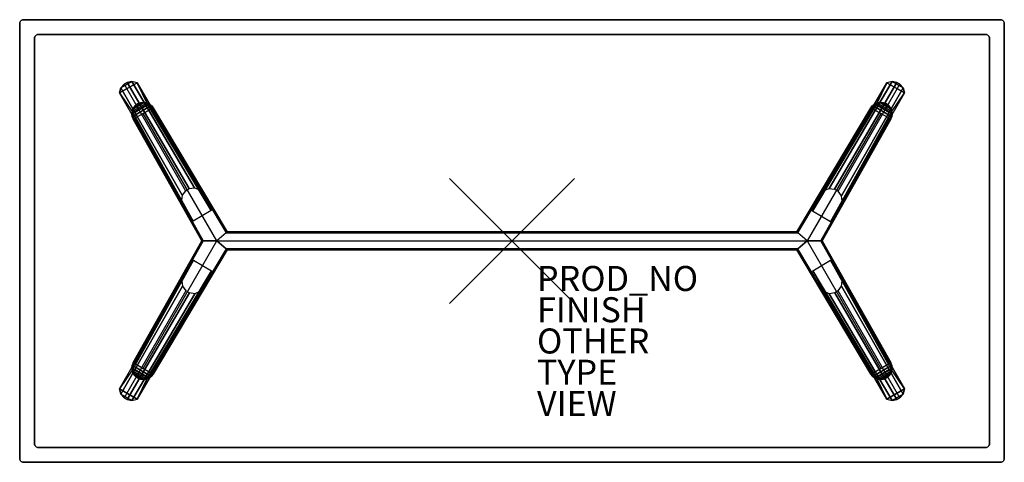
# Model space of a CAD drawing. Units: inches. Extents: x -39.4 to 39.4, y -17.7 to 17.7.
import ezdxf

# ---------------------------------------------------------------- set-up
doc = ezdxf.new("R2010")
doc.units = ezdxf.units.IN
doc.header["$MEASUREMENT"] = 0
doc.header["$PDMODE"] = 3
doc.header["$PDSIZE"] = 5
for name, color, linetype in [('TABLE', 6, 'Continuous'), ('TABLE-BASE', 6, 'Continuous'), ('TABLE-FINISH', 7, 'Continuous'), ('TABLE-OTHER', 7, 'Continuous'), ('TABLE-PROD_NO', 7, 'Continuous'), ('TABLE-TOP', 6, 'Continuous'), ('TABLE-TOPEDGE', 6, 'Continuous'), ('TABLE-TYPE', 7, 'Continuous'), ('TABLE-VIEW', 7, 'Continuous')]:
    doc.layers.add(name, color=color, linetype=linetype)

msp = doc.modelspace()

# ---------------------------------------------------------------- linework, layer by layer
at = {"layer": 'TABLE'}
msp.add_point((0, 0, 0), dxfattribs=at)
at = {"layer": 'TABLE-BASE'}
for points in [[(-29.992, 12.642), (-30.404, 12.759), (-31.284, 12.251), (-31.388, 11.836)], [(-29.155, 10.94, 0), (-29.992, 12.642), (-31.388, 11.836), (-30.324, 10.265, 0)], [(-30.404, 12.759), (-30.782, 12.677, 0), (-31.023, 12.537, 0), (-31.284, 12.251)], [(-30.782, 12.677, 0), (-31.023, 12.537, 0), (-26.111, 4.013, 26.545), (-25.827, 4.182, 26.533)], [(-30.404, 12.759), (-30.782, 12.677, 0), (-25.827, 4.182, 26.533), (-25.392, 4.246, 26.51)], [(-29.992, 12.642), (-30.404, 12.759), (-25.392, 4.246, 26.51), (-25.004, 4.083, 26.485)], [(-25.004, 4.083, 26.485), (-24.07, 2.429, 26.395), (-29.155, 10.94, 0), (-29.992, 12.642)], [(29.992, 12.642), (29.155, 10.94, 0), (24.039, 2.384, 26.395), (24.973, 4.038, 26.485)], [(24.973, 4.038, 26.485), (25.361, 4.201, 26.51), (30.404, 12.759), (29.992, 12.642)], [(25.361, 4.201, 26.51), (25.796, 4.137, 26.533), (30.782, 12.677, 0), (30.404, 12.759)], [(25.796, 4.137, 26.533), (26.08, 3.968, 26.545), (31.023, 12.537, 0), (30.782, 12.677, 0)], [(30.324, 10.265, 0), (31.388, 11.836), (29.992, 12.642), (29.155, 10.94, 0)], [(31.388, 11.836), (31.284, 12.251), (30.404, 12.759), (29.992, 12.642)], [(31.284, 12.251), (31.023, 12.537, 0), (30.782, 12.677, 0), (30.404, 12.759)], [(-31.388, 11.836), (-31.284, 12.251), (-26.382, 3.658, 26.552), (-26.436, 3.232, 26.545)], [(-31.388, 11.836), (-30.324, 10.265, 0), (-25.502, 1.577, 26.455), (-26.436, 3.232, 26.545)], [(-31.284, 12.251), (-31.023, 12.537, 0), (-26.111, 4.013, 26.545), (-26.382, 3.658, 26.552)], [(26.405, 3.187, 26.545), (25.471, 1.532, 26.455), (30.324, 10.265, 0), (31.388, 11.836)], [(26.35, 3.613, 26.552), (26.08, 3.968, 26.545), (31.023, 12.537, 0), (31.284, 12.251)], [(26.405, 3.187, 26.545), (26.35, 3.613, 26.552), (31.284, 12.251), (31.388, 11.836)], [(-29.261, 10.997, 27.446), (-30.326, 10.383, 27.449), (-30.255, 10.586, 27.469), (-29.472, 11.038, 27.466)], [(-30.255, 10.586, 27.469), (-29.472, 11.038, 27.466), (-29.644, 11.003, 27.461), (-30.138, 10.718, 27.463)], [(-29.946, 10.952, 28.448), (-29.947, 10.957, 27.611), (-29.703, 11.053, 27.613), (-29.695, 11.053, 28.447)], [(-29.644, 11.003, 27.461), (-29.703, 11.053, 27.613), (-29.947, 10.957, 27.611), (-29.91, 10.893, 27.445)], [(-29.703, 11.053, 27.613), (-29.695, 11.053, 28.447), (-29.458, 11.082, 28.447), (-29.462, 11.08, 27.61)], [(-29.462, 11.08, 27.61), (-29.472, 11.038, 27.466), (-29.644, 11.003, 27.461), (-29.703, 11.053, 27.613)], [(-29.261, 10.997, 27.446), (-29.234, 11.04, 27.598), (-29.462, 11.08, 27.61), (-29.472, 11.038, 27.466)], [(-29.458, 11.082, 28.447), (-29.462, 11.08, 27.61), (-29.234, 11.04, 27.598), (-29.23, 11.046, 28.447)], [(-29.024, 10.941, 27.582), (-29.101, 10.916, 27.435), (-29.261, 10.997, 27.446), (-29.234, 11.04, 27.598)], [(-29.234, 11.04, 27.598), (-29.23, 11.046, 28.447), (-29.018, 10.95, 28.447), (-29.024, 10.941, 27.582)], [(29.024, 10.941, 27.582), (29.018, 10.95, 28.447), (29.23, 11.046, 28.447), (29.234, 11.04, 27.598)], [(29.234, 11.04, 27.598), (29.261, 10.997, 27.446), (29.101, 10.916, 27.435), (29.024, 10.941, 27.582)], [(29.23, 11.046, 28.447), (29.234, 11.04, 27.598), (29.462, 11.08, 27.61), (29.458, 11.082, 28.447)], [(29.472, 11.038, 27.466), (29.462, 11.08, 27.61), (29.234, 11.04, 27.598), (29.261, 10.997, 27.446)], [(29.472, 11.038, 27.466), (30.255, 10.586, 27.469), (30.326, 10.383, 27.449), (29.261, 10.997, 27.446)], [(29.462, 11.08, 27.61), (29.458, 11.082, 28.447), (29.695, 11.053, 28.447), (29.703, 11.053, 27.613)], [(29.703, 11.053, 27.613), (29.644, 11.003, 27.461), (29.472, 11.038, 27.466), (29.462, 11.08, 27.61)], [(30.138, 10.718, 27.463), (29.644, 11.003, 27.461), (29.472, 11.038, 27.466), (30.255, 10.586, 27.469)], [(29.91, 10.893, 27.445), (29.947, 10.957, 27.611), (29.703, 11.053, 27.613), (29.644, 11.003, 27.461)], [(29.695, 11.053, 28.447), (29.703, 11.053, 27.613), (29.947, 10.957, 27.611), (29.946, 10.952, 28.448)], [(-30.408, 10.147, 28.448), (-30.396, 10.148, 27.585), (-30.377, 10.381, 27.602), (-30.385, 10.379, 28.448)], [(-30.326, 10.383, 27.449), (-30.377, 10.381, 27.602), (-30.396, 10.148, 27.585), (-30.336, 10.203, 27.438)], [(-30.377, 10.381, 27.602), (-30.385, 10.379, 28.448), (-30.303, 10.594, 28.448), (-30.297, 10.598, 27.612)], [(-30.297, 10.598, 27.612), (-30.255, 10.586, 27.469), (-30.326, 10.383, 27.449), (-30.377, 10.381, 27.602)], [(-30.336, 10.203, 27.438), (-29.101, 10.916, 27.435), (-29.261, 10.997, 27.446), (-30.326, 10.383, 27.449)], [(-28.937, 10.775, 27.414), (-30.296, 9.99, 27.417), (-30.336, 10.203, 27.438), (-29.101, 10.916, 27.435)], [(-24.07, 2.429, 26.395), (-25.502, 1.577, 26.455), (-30.324, 10.265, 0), (-29.155, 10.94, 0)], [(-30.303, 10.594, 28.448), (-30.297, 10.598, 27.612), (-30.152, 10.794, 27.614), (-30.159, 10.785, 28.448)], [(-30.138, 10.718, 27.463), (-30.152, 10.794, 27.614), (-30.297, 10.598, 27.612), (-30.255, 10.586, 27.469)], [(-28.937, 10.775, 27.414), (-28.806, 10.593, 27.396), (-30.204, 9.786, 27.398), (-30.296, 9.99, 27.417)], [(-30.152, 10.794, 27.614), (-30.159, 10.785, 28.448), (-29.946, 10.952, 28.448), (-29.947, 10.957, 27.611)], [(-29.947, 10.957, 27.611), (-29.91, 10.893, 27.445), (-30.138, 10.718, 27.463), (-30.152, 10.794, 27.614)], [(-29.644, 11.003, 27.461), (-30.138, 10.718, 27.463), (-29.91, 10.893, 27.445), (-29.644, 11.003, 27.461)], [(-29.505, 10.189, 27.397), (-28.806, 10.593, 27.396), (-22.855, 0.64, 26.024), (-23.616, 0, 25.857)], [(-28.937, 10.775, 27.414), (-28.862, 10.809, 27.567), (-29.024, 10.941, 27.582), (-29.101, 10.916, 27.435)], [(-29.018, 10.95, 28.447), (-29.024, 10.941, 27.582), (-28.862, 10.809, 27.567), (-28.849, 10.82, 28.448)], [(-28.733, 10.635, 27.548), (-28.806, 10.593, 27.396), (-28.937, 10.775, 27.414), (-28.862, 10.809, 27.567)], [(-28.862, 10.809, 27.567), (-28.849, 10.82, 28.448), (-28.714, 10.646, 28.448), (-28.733, 10.635, 27.548)], [(-28.733, 10.635, 27.548), (-28.806, 10.593, 27.396), (-22.855, 0.64, 26.024), (-22.799, 0.704, 26.262)], [(-22.78, 0.719, 28.448), (-22.799, 0.704, 26.262), (-28.733, 10.635, 27.548), (-28.714, 10.646, 28.448)], [(28.714, 10.646, 28.448), (28.733, 10.635, 27.548), (22.799, 0.704, 26.262), (22.78, 0.719, 28.448)], [(22.799, 0.704, 26.262), (22.855, 0.64, 26.024), (28.806, 10.593, 27.396), (28.733, 10.635, 27.548)], [(23.616, 0, 25.857), (22.855, 0.64, 26.024), (28.806, 10.593, 27.396), (29.505, 10.189, 27.397)], [(29.155, 10.94, 0), (30.324, 10.265, 0), (25.471, 1.532, 26.455), (24.039, 2.384, 26.395)], [(28.733, 10.635, 27.548), (28.714, 10.646, 28.448), (28.849, 10.82, 28.448), (28.862, 10.809, 27.567)], [(28.862, 10.809, 27.567), (28.937, 10.775, 27.414), (28.806, 10.593, 27.396), (28.733, 10.635, 27.548)], [(30.296, 9.99, 27.417), (30.204, 9.786, 27.398), (28.806, 10.593, 27.396), (28.937, 10.775, 27.414)], [(28.849, 10.82, 28.448), (28.862, 10.809, 27.567), (29.024, 10.941, 27.582), (29.018, 10.95, 28.447)], [(29.101, 10.916, 27.435), (29.024, 10.941, 27.582), (28.862, 10.809, 27.567), (28.937, 10.775, 27.414)], [(29.101, 10.916, 27.435), (30.336, 10.203, 27.438), (30.296, 9.99, 27.417), (28.937, 10.775, 27.414)], [(30.326, 10.383, 27.449), (29.261, 10.997, 27.446), (29.101, 10.916, 27.435), (30.336, 10.203, 27.438)], [(29.644, 11.003, 27.461), (29.91, 10.893, 27.445), (30.138, 10.718, 27.463), (29.644, 11.003, 27.461)], [(30.152, 10.794, 27.614), (30.138, 10.718, 27.463), (29.91, 10.893, 27.445), (29.947, 10.957, 27.611)], [(29.947, 10.957, 27.611), (29.946, 10.952, 28.448), (30.159, 10.785, 28.448), (30.152, 10.794, 27.614)], [(30.255, 10.586, 27.469), (30.297, 10.598, 27.612), (30.152, 10.794, 27.614), (30.138, 10.718, 27.463)], [(30.159, 10.785, 28.448), (30.152, 10.794, 27.614), (30.297, 10.598, 27.612), (30.303, 10.594, 28.448)], [(30.377, 10.381, 27.602), (30.326, 10.383, 27.449), (30.255, 10.586, 27.469), (30.297, 10.598, 27.612)], [(30.297, 10.598, 27.612), (30.303, 10.594, 28.448), (30.385, 10.379, 28.448), (30.377, 10.381, 27.602)], [(30.336, 10.203, 27.438), (30.396, 10.148, 27.585), (30.377, 10.381, 27.602), (30.326, 10.383, 27.449)], [(30.385, 10.379, 28.448), (30.377, 10.381, 27.602), (30.396, 10.148, 27.585), (30.408, 10.147, 28.448)], [(-30.363, 9.942, 27.569), (-30.379, 9.936, 28.448), (-30.408, 10.147, 28.448), (-30.396, 10.148, 27.585)], [(-30.396, 10.148, 27.585), (-30.336, 10.203, 27.438), (-30.296, 9.99, 27.417), (-30.363, 9.942, 27.569)], [(-30.296, 9.733, 28.447), (-30.277, 9.743, 27.551), (-30.363, 9.942, 27.569), (-30.379, 9.936, 28.448)], [(-30.296, 9.99, 27.417), (-30.363, 9.942, 27.569), (-30.277, 9.743, 27.551), (-30.204, 9.786, 27.398)], [(-24.813, 0, 28.448), (-30.296, 9.733, 28.447), (-30.277, 9.743, 27.551), (-24.785, 0, 26.301)], [(-30.277, 9.743, 27.551), (-30.204, 9.786, 27.398), (-24.706, 0, 26.065), (-24.785, 0, 26.301)], [(-24.706, 0, 26.065), (-23.616, 0, 25.857), (-29.505, 10.189, 27.397), (-30.204, 9.786, 27.398)], [(30.204, 9.786, 27.398), (29.505, 10.189, 27.397), (23.616, 0, 25.857), (24.706, 0, 26.065)], [(24.785, 0, 26.301), (24.706, 0, 26.065), (30.204, 9.786, 27.398), (30.277, 9.743, 27.551)], [(24.785, 0, 26.301), (30.277, 9.743, 27.551), (30.296, 9.733, 28.447), (24.813, 0, 28.448)], [(30.204, 9.786, 27.398), (30.277, 9.743, 27.551), (30.363, 9.942, 27.569), (30.296, 9.99, 27.417)], [(30.379, 9.936, 28.448), (30.363, 9.942, 27.569), (30.277, 9.743, 27.551), (30.296, 9.733, 28.447)], [(30.363, 9.942, 27.569), (30.296, 9.99, 27.417), (30.336, 10.203, 27.438), (30.396, 10.148, 27.585)], [(30.396, 10.148, 27.585), (30.408, 10.147, 28.448), (30.379, 9.936, 28.448), (30.363, 9.942, 27.569)], [(-24.785, 0, 26.301), (-30.277, -9.743, 27.551), (-30.296, -9.733, 28.447), (-24.813, 0, 28.448)], [(-24.785, 0, 26.301), (-24.706, 0, 26.065), (-30.204, -9.786, 27.398), (-30.277, -9.743, 27.551)], [(-30.204, -9.786, 27.398), (-29.505, -10.189, 27.397), (-23.616, 0, 25.857), (-24.706, 0, 26.065)], [(-23.616, 0, 25.857), (-22.855, -0.64, 26.024), (-28.806, -10.593, 27.396), (-29.505, -10.189, 27.397)], [(-22.855, 0.64, 26.024), (-23.616, 0, 25.857), (23.616, 0, 25.857), (22.855, 0.64, 26.024)], [(23.616, 0, 25.857), (22.855, -0.64, 26.024), (-22.855, -0.64, 26.024), (-23.616, 0, 25.857)], [(-22.799, 0.704, 26.262), (-22.855, 0.64, 26.024), (22.855, 0.64, 26.024), (22.799, 0.704, 26.262)], [(22.78, 0.719, 28.448), (-22.78, 0.719, 28.448), (-22.799, 0.704, 26.262), (22.799, 0.704, 26.262)], [(29.505, -10.189, 27.397), (28.806, -10.593, 27.396), (22.855, -0.64, 26.024), (23.616, 0, 25.857)], [(24.706, 0, 26.065), (23.616, 0, 25.857), (29.505, -10.189, 27.397), (30.204, -9.786, 27.398)], [(30.277, -9.743, 27.551), (30.204, -9.786, 27.398), (24.706, 0, 26.065), (24.785, 0, 26.301)], [(24.813, 0, 28.448), (30.296, -9.733, 28.447), (30.277, -9.743, 27.551), (24.785, 0, 26.301)], [(-22.799, -0.704, 26.262), (-22.855, -0.64, 26.024), (-28.806, -10.593, 27.396), (-28.733, -10.635, 27.548)], [(-28.714, -10.646, 28.448), (-28.733, -10.635, 27.548), (-22.799, -0.704, 26.262), (-22.78, -0.719, 28.448)], [(-22.799, -0.704, 26.262), (-22.855, -0.64, 26.024), (22.855, -0.64, 26.024), (22.799, -0.704, 26.262)], [(-22.78, -0.719, 28.448), (-22.799, -0.704, 26.262), (22.799, -0.704, 26.262), (22.78, -0.719, 28.448)], [(22.78, -0.719, 28.448), (22.799, -0.704, 26.262), (28.733, -10.635, 27.548), (28.714, -10.646, 28.448)], [(28.733, -10.635, 27.548), (28.806, -10.593, 27.396), (22.855, -0.64, 26.024), (22.799, -0.704, 26.262)], [(-26.403, -3.201, 26.545), (-25.468, -1.546, 26.455), (-30.324, -10.265, 0), (-31.388, -11.836)], [(-29.155, -10.94, 0), (-30.324, -10.265, 0), (-25.468, -1.546, 26.455), (-24.036, -2.398, 26.395)], [(24.055, -2.4, 26.395), (25.487, -1.548, 26.455), (30.324, -10.265, 0), (29.155, -10.94, 0)], [(31.388, -11.836), (30.324, -10.265, 0), (25.487, -1.548, 26.455), (26.422, -3.203, 26.545)], [(-29.992, -12.642), (-29.155, -10.94, 0), (-24.036, -2.398, 26.395), (-24.971, -4.053, 26.485)], [(24.99, -4.055, 26.485), (24.055, -2.4, 26.395), (29.155, -10.94, 0), (29.992, -12.642)], [(-26.403, -3.201, 26.545), (-26.348, -3.627, 26.552), (-31.284, -12.251), (-31.388, -11.836)], [(-26.348, -3.627, 26.552), (-26.078, -3.983, 26.545), (-31.023, -12.537, 0), (-31.284, -12.251)], [(31.284, -12.251), (31.023, -12.537, 0), (26.096, -3.985, 26.545), (26.367, -3.629, 26.552)], [(31.388, -11.836), (31.284, -12.251), (26.367, -3.629, 26.552), (26.422, -3.203, 26.545)], [(-25.793, -4.152, 26.533), (-26.078, -3.983, 26.545), (-31.023, -12.537, 0), (-30.782, -12.677, 0)], [(-25.358, -4.216, 26.51), (-25.793, -4.152, 26.533), (-30.782, -12.677, 0), (-30.404, -12.759)], [(-24.971, -4.053, 26.485), (-25.358, -4.216, 26.51), (-30.404, -12.759), (-29.992, -12.642)], [(29.992, -12.642), (30.404, -12.759), (25.377, -4.218, 26.51), (24.99, -4.055, 26.485)], [(30.404, -12.759), (30.782, -12.677, 0), (25.812, -4.154, 26.533), (25.377, -4.218, 26.51)], [(30.782, -12.677, 0), (31.023, -12.537, 0), (26.096, -3.985, 26.545), (25.812, -4.154, 26.533)], [(-30.396, -10.148, 27.585), (-30.408, -10.147, 28.448), (-30.379, -9.936, 28.448), (-30.363, -9.942, 27.569)], [(-30.385, -10.379, 28.448), (-30.377, -10.381, 27.602), (-30.396, -10.148, 27.585), (-30.408, -10.147, 28.448)], [(-30.363, -9.942, 27.569), (-30.296, -9.99, 27.417), (-30.336, -10.203, 27.438), (-30.396, -10.148, 27.585)], [(-30.336, -10.203, 27.438), (-30.396, -10.148, 27.585), (-30.377, -10.381, 27.602), (-30.326, -10.383, 27.449)], [(-30.379, -9.936, 28.448), (-30.363, -9.942, 27.569), (-30.277, -9.743, 27.551), (-30.296, -9.733, 28.447)], [(-30.204, -9.786, 27.398), (-30.277, -9.743, 27.551), (-30.363, -9.942, 27.569), (-30.296, -9.99, 27.417)], [(-29.101, -10.916, 27.435), (-30.336, -10.203, 27.438), (-30.296, -9.99, 27.417), (-28.937, -10.775, 27.414)], [(-30.326, -10.383, 27.449), (-29.261, -10.997, 27.446), (-29.101, -10.916, 27.435), (-30.336, -10.203, 27.438)], [(-30.296, -9.99, 27.417), (-30.204, -9.786, 27.398), (-28.806, -10.593, 27.396), (-28.937, -10.775, 27.414)], [(28.937, -10.775, 27.414), (28.806, -10.593, 27.396), (30.204, -9.786, 27.398), (30.296, -9.99, 27.417)], [(28.937, -10.775, 27.414), (30.296, -9.99, 27.417), (30.336, -10.203, 27.438), (29.101, -10.916, 27.435)], [(30.336, -10.203, 27.438), (29.101, -10.916, 27.435), (29.261, -10.997, 27.446), (30.326, -10.383, 27.449)], [(30.296, -9.99, 27.417), (30.363, -9.942, 27.569), (30.277, -9.743, 27.551), (30.204, -9.786, 27.398)], [(30.296, -9.733, 28.447), (30.277, -9.743, 27.551), (30.363, -9.942, 27.569), (30.379, -9.936, 28.448)], [(30.396, -10.148, 27.585), (30.336, -10.203, 27.438), (30.296, -9.99, 27.417), (30.363, -9.942, 27.569)], [(30.326, -10.383, 27.449), (30.377, -10.381, 27.602), (30.396, -10.148, 27.585), (30.336, -10.203, 27.438)], [(30.363, -9.942, 27.569), (30.379, -9.936, 28.448), (30.408, -10.147, 28.448), (30.396, -10.148, 27.585)], [(30.408, -10.147, 28.448), (30.396, -10.148, 27.585), (30.377, -10.381, 27.602), (30.385, -10.379, 28.448)], [(-30.324, -10.265, 0), (-31.388, -11.836), (-29.992, -12.642), (-29.155, -10.94, 0)], [(-30.297, -10.598, 27.612), (-30.303, -10.594, 28.448), (-30.385, -10.379, 28.448), (-30.377, -10.381, 27.602)], [(-30.377, -10.381, 27.602), (-30.326, -10.383, 27.449), (-30.255, -10.586, 27.469), (-30.297, -10.598, 27.612)], [(-29.472, -11.038, 27.466), (-30.255, -10.586, 27.469), (-30.326, -10.383, 27.449), (-29.261, -10.997, 27.446)], [(-30.159, -10.785, 28.448), (-30.152, -10.794, 27.614), (-30.297, -10.598, 27.612), (-30.303, -10.594, 28.448)], [(-30.255, -10.586, 27.469), (-30.297, -10.598, 27.612), (-30.152, -10.794, 27.614), (-30.138, -10.718, 27.463)], [(-30.138, -10.718, 27.463), (-29.644, -11.003, 27.461), (-29.472, -11.038, 27.466), (-30.255, -10.586, 27.469)], [(-29.947, -10.957, 27.611), (-29.946, -10.952, 28.448), (-30.159, -10.785, 28.448), (-30.152, -10.794, 27.614)], [(-30.152, -10.794, 27.614), (-30.138, -10.718, 27.463), (-29.91, -10.893, 27.445), (-29.947, -10.957, 27.611)], [(-29.644, -11.003, 27.461), (-29.91, -10.893, 27.445), (-30.138, -10.718, 27.463), (-29.644, -11.003, 27.461)], [(-29.91, -10.893, 27.445), (-29.947, -10.957, 27.611), (-29.703, -11.053, 27.613), (-29.644, -11.003, 27.461)], [(-29.695, -11.053, 28.447), (-29.703, -11.053, 27.613), (-29.947, -10.957, 27.611), (-29.946, -10.952, 28.448)], [(-29.703, -11.053, 27.613), (-29.644, -11.003, 27.461), (-29.472, -11.038, 27.466), (-29.462, -11.08, 27.61)], [(-29.472, -11.038, 27.466), (-29.462, -11.08, 27.61), (-29.234, -11.04, 27.598), (-29.261, -10.997, 27.446)], [(-29.234, -11.04, 27.598), (-29.261, -10.997, 27.446), (-29.101, -10.916, 27.435), (-29.024, -10.941, 27.582)], [(-29.024, -10.941, 27.582), (-29.018, -10.95, 28.447), (-29.23, -11.046, 28.447), (-29.234, -11.04, 27.598)], [(-29.101, -10.916, 27.435), (-29.024, -10.941, 27.582), (-28.862, -10.809, 27.567), (-28.937, -10.775, 27.414)], [(-28.849, -10.82, 28.448), (-28.862, -10.809, 27.567), (-29.024, -10.941, 27.582), (-29.018, -10.95, 28.447)], [(-28.862, -10.809, 27.567), (-28.937, -10.775, 27.414), (-28.806, -10.593, 27.396), (-28.733, -10.635, 27.548)], [(-28.733, -10.635, 27.548), (-28.714, -10.646, 28.448), (-28.849, -10.82, 28.448), (-28.862, -10.809, 27.567)], [(28.862, -10.809, 27.567), (28.849, -10.82, 28.448), (28.714, -10.646, 28.448), (28.733, -10.635, 27.548)], [(28.733, -10.635, 27.548), (28.806, -10.593, 27.396), (28.937, -10.775, 27.414), (28.862, -10.809, 27.567)], [(29.018, -10.95, 28.447), (29.024, -10.941, 27.582), (28.862, -10.809, 27.567), (28.849, -10.82, 28.448)], [(28.937, -10.775, 27.414), (28.862, -10.809, 27.567), (29.024, -10.941, 27.582), (29.101, -10.916, 27.435)], [(29.234, -11.04, 27.598), (29.23, -11.046, 28.447), (29.018, -10.95, 28.447), (29.024, -10.941, 27.582)], [(29.024, -10.941, 27.582), (29.101, -10.916, 27.435), (29.261, -10.997, 27.446), (29.234, -11.04, 27.598)], [(29.155, -10.94, 0), (29.992, -12.642), (31.388, -11.836), (30.324, -10.265, 0)], [(29.261, -10.997, 27.446), (29.234, -11.04, 27.598), (29.462, -11.08, 27.61), (29.472, -11.038, 27.466)], [(29.261, -10.997, 27.446), (30.326, -10.383, 27.449), (30.255, -10.586, 27.469), (29.472, -11.038, 27.466)], [(29.462, -11.08, 27.61), (29.472, -11.038, 27.466), (29.644, -11.003, 27.461), (29.703, -11.053, 27.613)], [(30.255, -10.586, 27.469), (29.472, -11.038, 27.466), (29.644, -11.003, 27.461), (30.138, -10.718, 27.463)], [(29.644, -11.003, 27.461), (30.138, -10.718, 27.463), (29.91, -10.893, 27.445), (29.644, -11.003, 27.461)], [(29.644, -11.003, 27.461), (29.703, -11.053, 27.613), (29.947, -10.957, 27.611), (29.91, -10.893, 27.445)], [(29.946, -10.952, 28.448), (29.947, -10.957, 27.611), (29.703, -11.053, 27.613), (29.695, -11.053, 28.447)], [(29.947, -10.957, 27.611), (29.91, -10.893, 27.445), (30.138, -10.718, 27.463), (30.152, -10.794, 27.614)], [(30.152, -10.794, 27.614), (30.159, -10.785, 28.448), (29.946, -10.952, 28.448), (29.947, -10.957, 27.611)], [(30.138, -10.718, 27.463), (30.152, -10.794, 27.614), (30.297, -10.598, 27.612), (30.255, -10.586, 27.469)], [(30.303, -10.594, 28.448), (30.297, -10.598, 27.612), (30.152, -10.794, 27.614), (30.159, -10.785, 28.448)], [(30.297, -10.598, 27.612), (30.255, -10.586, 27.469), (30.326, -10.383, 27.449), (30.377, -10.381, 27.602)], [(30.377, -10.381, 27.602), (30.385, -10.379, 28.448), (30.303, -10.594, 28.448), (30.297, -10.598, 27.612)], [(-29.462, -11.08, 27.61), (-29.458, -11.082, 28.447), (-29.695, -11.053, 28.447), (-29.703, -11.053, 27.613)], [(-29.23, -11.046, 28.447), (-29.234, -11.04, 27.598), (-29.462, -11.08, 27.61), (-29.458, -11.082, 28.447)], [(29.458, -11.082, 28.447), (29.462, -11.08, 27.61), (29.234, -11.04, 27.598), (29.23, -11.046, 28.447)], [(29.703, -11.053, 27.613), (29.695, -11.053, 28.447), (29.458, -11.082, 28.447), (29.462, -11.08, 27.61)], [(-31.388, -11.836), (-31.284, -12.251), (-30.404, -12.759), (-29.992, -12.642)], [(-31.284, -12.251), (-31.023, -12.537, 0), (-30.782, -12.677, 0), (-30.404, -12.759)], [(29.992, -12.642), (30.404, -12.759), (31.284, -12.251), (31.388, -11.836)], [(30.404, -12.759), (30.782, -12.677, 0), (31.023, -12.537, 0), (31.284, -12.251)]]:
    msp.add_3dface(points, dxfattribs=at)
at = {"layer": 'TABLE-TOP'}
for points, invisible_edges in [([(-39.379, 17.335, 28.735), (-38.195, 16.154, 28.416), (-38.181, 16.283, 28.416), (-39.364, 17.464, 28.735)], 5), ([(-39.379, 17.335, 29.13), (0.083, 0.023, 29.13), (-39.364, 17.464, 29.13)], 3), ([(-38.195, 16.154, 28.416), (-39.379, 17.335, 28.735), (-39.379, -17.344, 28.735), (-38.195, -16.163, 28.416)], 5), ([(0.083, 0.023, 29.13), (-39.379, 17.335, 29.13), (-39.379, -17.344, 29.13), (0.083, 0.023, 29.13)], 5), ([(-39.364, 17.464, 29.13), (-39.364, 17.464, 29.13), (-39.322, 17.564, 29.13), (0.083, 0.023, 29.13)], 12), ([(-38.181, 16.283, 28.416), (-39.364, 17.464, 28.735), (-39.322, 17.563, 28.735), (-38.138, 16.383, 28.416)], 5), ([(-39.322, 17.564, 29.13), (0.083, 0.023, 29.13), (-39.25, 17.635, 29.13)], 3), ([(-39.322, 17.563, 28.735), (-38.138, 16.383, 28.416), (-38.066, 16.454, 28.416), (-39.25, 17.633, 28.735)], 5), ([(-39.25, 17.635, 29.13), (-39.25, 17.635, 29.13), (-39.15, 17.678, 29.13), (0.083, 0.023, 29.13)], 12), ([(-38.066, 16.454, 28.416), (-39.25, 17.633, 28.735), (-39.15, 17.674, 28.735), (-37.967, 16.497, 28.416)], 5), ([(-39.15, 17.678, 29.13), (0.083, 0.023, 29.13), (-39.022, 17.692, 29.13)], 3), ([(-39.15, 17.674, 28.735), (-37.967, 16.497, 28.416), (-37.838, 16.511, 28.416), (-39.022, 17.686, 28.735)], 5), ([(-39.022, 17.692, 29.13), (0.083, 0.023, 29.13), (39.022, 17.692, 29.13)], 3), ([(-39.022, 17.686, 28.735), (-37.838, 16.511, 28.416), (37.838, 16.511, 28.416), (39.022, 17.686, 28.735)], 5), ([(39.022, 17.692, 29.13), (39.022, 17.692, 29.13), (0.083, 0.023, 29.13), (39.15, 17.678, 29.13)], 6), ([(0.083, 0.023, 29.13), (39.15, 17.678, 29.13), (39.25, 17.635, 29.13)], 9), ([(39.25, 17.635, 29.13), (39.25, 17.635, 29.13), (0.083, 0.023, 29.13), (39.322, 17.564, 29.13)], 6), ([(0.083, 0.023, 29.13), (39.322, 17.564, 29.13), (39.364, 17.464, 29.13)], 9), ([(39.364, 17.464, 29.13), (39.364, 17.464, 29.13), (0.083, 0.023, 29.13), (39.379, 17.335, 29.13)], 6), ([(0.083, 0.023, 29.13), (39.379, -17.344, 29.13), (39.379, 17.335, 29.13), (0.083, 0.023, 29.13)], 5), ([(39.022, 17.686, 28.735), (37.838, 16.511, 28.416), (37.967, 16.497, 28.416), (39.15, 17.674, 28.735)], 5), ([(37.967, 16.497, 28.416), (39.15, 17.674, 28.735), (39.25, 17.633, 28.735), (38.066, 16.454, 28.416)], 5), ([(39.25, 17.633, 28.735), (38.066, 16.454, 28.416), (38.138, 16.383, 28.416), (39.322, 17.563, 28.735)], 5), ([(38.138, 16.383, 28.416), (39.322, 17.563, 28.735), (39.364, 17.464, 28.735), (38.181, 16.283, 28.416)], 5), ([(39.364, 17.464, 28.735), (38.181, 16.283, 28.416), (38.195, 16.154, 28.416), (39.379, 17.335, 28.735)], 5), ([(38.195, -16.163, 28.416), (39.379, -17.344, 28.735), (39.379, 17.335, 28.735), (38.195, 16.154, 28.416)], 5), ([(-37.838, 16.154, 28.416), (-38.181, 16.283, 28.416), (-38.195, 16.154, 28.416)], 9), ([(-37.838, 16.154, 28.416), (-38.195, 16.154, 28.416), (-38.195, -16.163, 28.416), (-37.838, -16.163, 28.416)], 13), ([(-37.838, 16.154, 28.416), (-38.138, 16.383, 28.416), (-38.181, 16.283, 28.416)], 9), ([(-37.838, 16.154, 28.416), (-38.066, 16.454, 28.416), (-38.138, 16.383, 28.416)], 9), ([(-37.838, 16.154, 28.416), (-37.967, 16.497, 28.416), (-38.066, 16.454, 28.416)], 9), ([(-37.838, 16.154, 28.416), (-37.838, 16.511, 28.416), (-37.967, 16.497, 28.416)], 9), ([(-37.838, 16.511, 28.416), (-37.838, -16.519, 28.416), (37.838, -16.519, 28.416), (37.838, 16.511, 28.416)], 5), ([(37.967, 16.497, 28.416), (37.967, 16.497, 28.416), (37.838, 16.511, 28.416), (37.838, 16.154, 28.416)], 12), ([(38.066, 16.454, 28.416), (38.066, 16.454, 28.416), (37.967, 16.497, 28.416), (37.838, 16.154, 28.416)], 12), ([(38.138, 16.383, 28.416), (38.138, 16.383, 28.416), (38.066, 16.454, 28.416), (37.838, 16.154, 28.416)], 12), ([(38.181, 16.283, 28.416), (38.181, 16.283, 28.416), (38.138, 16.383, 28.416), (37.838, 16.154, 28.416)], 12), ([(38.195, 16.154, 28.416), (38.195, 16.154, 28.416), (38.181, 16.283, 28.416), (37.838, 16.154, 28.416)], 12), ([(38.195, 16.154, 28.416), (37.838, 16.154, 28.416), (37.838, -16.163, 28.416), (38.195, -16.163, 28.416)], 7), ([(-39.364, -17.472, 29.13), (-39.364, -17.472, 29.13), (0.083, 0.023, 29.13), (-39.379, -17.344, 29.13)], 6), ([(0.083, 0.023, 29.13), (-39.322, -17.572, 29.13), (-39.364, -17.472, 29.13)], 9), ([(-39.25, -17.643, 29.13), (-39.25, -17.643, 29.13), (0.083, 0.023, 29.13), (-39.322, -17.572, 29.13)], 6), ([(0.083, 0.023, 29.13), (-39.15, -17.686, 29.13), (-39.25, -17.643, 29.13)], 9), ([(-39.022, -17.7, 29.13), (-39.022, -17.7, 29.13), (0.083, 0.023, 29.13), (-39.15, -17.686, 29.13)], 6), ([(0.083, 0.023, 29.13), (-39.022, -17.7, 29.13), (39.022, -17.7, 29.13)], 9), ([(39.379, -17.344, 29.13), (0.083, 0.023, 29.13), (39.364, -17.472, 29.13)], 3), ([(39.364, -17.472, 29.13), (39.364, -17.472, 29.13), (39.322, -17.572, 29.13), (0.083, 0.023, 29.13)], 12), ([(39.322, -17.572, 29.13), (0.083, 0.023, 29.13), (39.25, -17.643, 29.13)], 3), ([(39.25, -17.643, 29.13), (39.25, -17.643, 29.13), (39.15, -17.686, 29.13), (0.083, 0.023, 29.13)], 12), ([(39.15, -17.686, 29.13), (0.083, 0.023, 29.13), (39.022, -17.7, 29.13)], 3), ([(-39.364, -17.472, 28.735), (-38.181, -16.291, 28.416), (-38.195, -16.163, 28.416), (-39.379, -17.344, 28.735)], 5), ([(-38.138, -16.391, 28.416), (-39.322, -17.571, 28.735), (-39.364, -17.472, 28.735), (-38.181, -16.291, 28.416)], 5), ([(-39.25, -17.641, 28.735), (-38.066, -16.462, 28.416), (-38.138, -16.391, 28.416), (-39.322, -17.571, 28.735)], 5), ([(-37.967, -16.505, 28.416), (-39.15, -17.682, 28.735), (-39.25, -17.641, 28.735), (-38.066, -16.462, 28.416)], 5), ([(-39.022, -17.695, 28.735), (-37.838, -16.519, 28.416), (-37.967, -16.505, 28.416), (-39.15, -17.682, 28.735)], 5), ([(-37.838, -16.519, 28.416), (-39.022, -17.694, 28.735), (39.022, -17.694, 28.735), (37.838, -16.519, 28.416)], 5), ([(-38.195, -16.163, 28.416), (-38.195, -16.163, 28.416), (-38.181, -16.291, 28.416), (-37.838, -16.163, 28.416)], 12), ([(-38.181, -16.291, 28.416), (-38.181, -16.291, 28.416), (-38.138, -16.391, 28.416), (-37.838, -16.163, 28.416)], 12), ([(-38.138, -16.391, 28.416), (-38.138, -16.391, 28.416), (-38.066, -16.462, 28.416), (-37.838, -16.163, 28.416)], 12), ([(-38.066, -16.462, 28.416), (-38.066, -16.462, 28.416), (-37.967, -16.505, 28.416), (-37.838, -16.163, 28.416)], 12), ([(-37.967, -16.505, 28.416), (-37.967, -16.505, 28.416), (-37.838, -16.519, 28.416), (-37.838, -16.163, 28.416)], 12), ([(37.838, -16.163, 28.416), (37.838, -16.519, 28.416), (37.967, -16.505, 28.416)], 9), ([(37.838, -16.163, 28.416), (37.967, -16.505, 28.416), (38.066, -16.462, 28.416)], 9), ([(37.838, -16.163, 28.416), (38.066, -16.462, 28.416), (38.138, -16.391, 28.416)], 9), ([(37.838, -16.163, 28.416), (38.138, -16.391, 28.416), (38.181, -16.291, 28.416)], 9), ([(37.838, -16.163, 28.416), (38.181, -16.291, 28.416), (38.195, -16.163, 28.416)], 9), ([(39.15, -17.682, 28.735), (37.967, -16.505, 28.416), (37.838, -16.519, 28.416), (39.022, -17.695, 28.735)], 5), ([(38.066, -16.462, 28.416), (39.25, -17.641, 28.735), (39.15, -17.682, 28.735), (37.967, -16.505, 28.416)], 5), ([(39.322, -17.571, 28.735), (38.138, -16.391, 28.416), (38.066, -16.462, 28.416), (39.25, -17.641, 28.735)], 5), ([(38.181, -16.291, 28.416), (39.364, -17.472, 28.735), (39.322, -17.571, 28.735), (38.138, -16.391, 28.416)], 5), ([(39.379, -17.344, 28.735), (38.195, -16.163, 28.416), (38.181, -16.291, 28.416), (39.364, -17.472, 28.735)], 5)]:
    msp.add_3dface(points, dxfattribs=dict(at, invisible_edges=invisible_edges))
at = {"layer": 'TABLE-TOPEDGE'}
for points in [[(-39.379, 17.335, 29.13), (-39.379, 17.335, 28.735), (-39.364, 17.464, 28.735), (-39.364, 17.464, 29.13)], [(-39.379, 17.335, 29.13), (-39.379, 17.335, 28.735), (-39.379, -17.344, 28.735), (-39.379, -17.344, 29.13)], [(-39.364, 17.464, 28.735), (-39.364, 17.464, 29.13), (-39.322, 17.564, 29.13), (-39.322, 17.563, 28.735)], [(-39.322, 17.564, 29.13), (-39.322, 17.563, 28.735), (-39.25, 17.633, 28.735), (-39.25, 17.635, 29.13)], [(-39.25, 17.633, 28.735), (-39.25, 17.635, 29.13), (-39.15, 17.678, 29.13), (-39.15, 17.674, 28.735)], [(-39.15, 17.678, 29.13), (-39.15, 17.674, 28.735), (-39.022, 17.686, 28.735), (-39.022, 17.692, 29.13)], [(39.022, 17.692, 29.13), (39.022, 17.686, 28.735), (-39.022, 17.686, 28.735), (-39.022, 17.692, 29.13)], [(39.022, 17.692, 29.13), (39.022, 17.686, 28.735), (39.15, 17.674, 28.735), (39.15, 17.678, 29.13)], [(39.15, 17.674, 28.735), (39.15, 17.678, 29.13), (39.25, 17.635, 29.13), (39.25, 17.633, 28.735)], [(39.25, 17.635, 29.13), (39.25, 17.633, 28.735), (39.322, 17.563, 28.735), (39.322, 17.564, 29.13)], [(39.322, 17.563, 28.735), (39.322, 17.564, 29.13), (39.364, 17.464, 29.13), (39.364, 17.464, 28.735)], [(39.364, 17.464, 29.13), (39.364, 17.464, 28.735), (39.379, 17.335, 28.735), (39.379, 17.335, 29.13)], [(39.379, 17.335, 29.13), (39.379, 17.335, 28.735), (39.379, -17.344, 28.735), (39.379, -17.344, 29.13)], [(-39.364, -17.472, 29.13), (-39.364, -17.472, 28.735), (-39.379, -17.344, 28.735), (-39.379, -17.344, 29.13)], [(-39.322, -17.571, 28.735), (-39.322, -17.572, 29.13), (-39.364, -17.472, 29.13), (-39.364, -17.472, 28.735)], [(-39.25, -17.643, 29.13), (-39.25, -17.641, 28.735), (-39.322, -17.571, 28.735), (-39.322, -17.572, 29.13)], [(-39.15, -17.682, 28.735), (-39.15, -17.686, 29.13), (-39.25, -17.643, 29.13), (-39.25, -17.641, 28.735)], [(-39.022, -17.7, 29.13), (-39.022, -17.695, 28.735), (-39.15, -17.682, 28.735), (-39.15, -17.686, 29.13)], [(39.022, -17.7, 29.13), (39.022, -17.695, 28.735), (-39.022, -17.694, 28.735), (-39.022, -17.7, 29.13)], [(39.15, -17.686, 29.13), (39.15, -17.682, 28.735), (39.022, -17.695, 28.735), (39.022, -17.7, 29.13)], [(39.25, -17.641, 28.735), (39.25, -17.643, 29.13), (39.15, -17.686, 29.13), (39.15, -17.682, 28.735)], [(39.322, -17.572, 29.13), (39.322, -17.571, 28.735), (39.25, -17.641, 28.735), (39.25, -17.643, 29.13)], [(39.364, -17.472, 28.735), (39.364, -17.472, 29.13), (39.322, -17.572, 29.13), (39.322, -17.571, 28.735)], [(39.379, -17.344, 29.13), (39.379, -17.344, 28.735), (39.364, -17.472, 28.735), (39.364, -17.472, 29.13)]]:
    msp.add_3dface(points, dxfattribs=at)

# ---------------------------------------------------------------- texts
at = {"layer": 'TABLE-FINISH'}
msp.add_attdef('FINISH', (2, -6.5), '', height=2, dxfattribs=at)
at = {"layer": 'TABLE-OTHER'}
msp.add_attdef('OTHER', (2, -9), '', height=2, dxfattribs=at)
at = {"layer": 'TABLE-PROD_NO', "flags": 8}
msp.add_attdef('PROD_NO', (2, -4), 'CPH307935', height=2, dxfattribs=at)
at = {"layer": 'TABLE-TYPE', "flags": 2}
msp.add_attdef('TYPE', (2, -11.5), 'TABLE', height=2, dxfattribs=at)
at = {"layer": 'TABLE-VIEW', "flags": 2}
msp.add_attdef('VIEW', (2, -14), 'T', height=2, dxfattribs=at)

doc.saveas('drawing.dxf')
